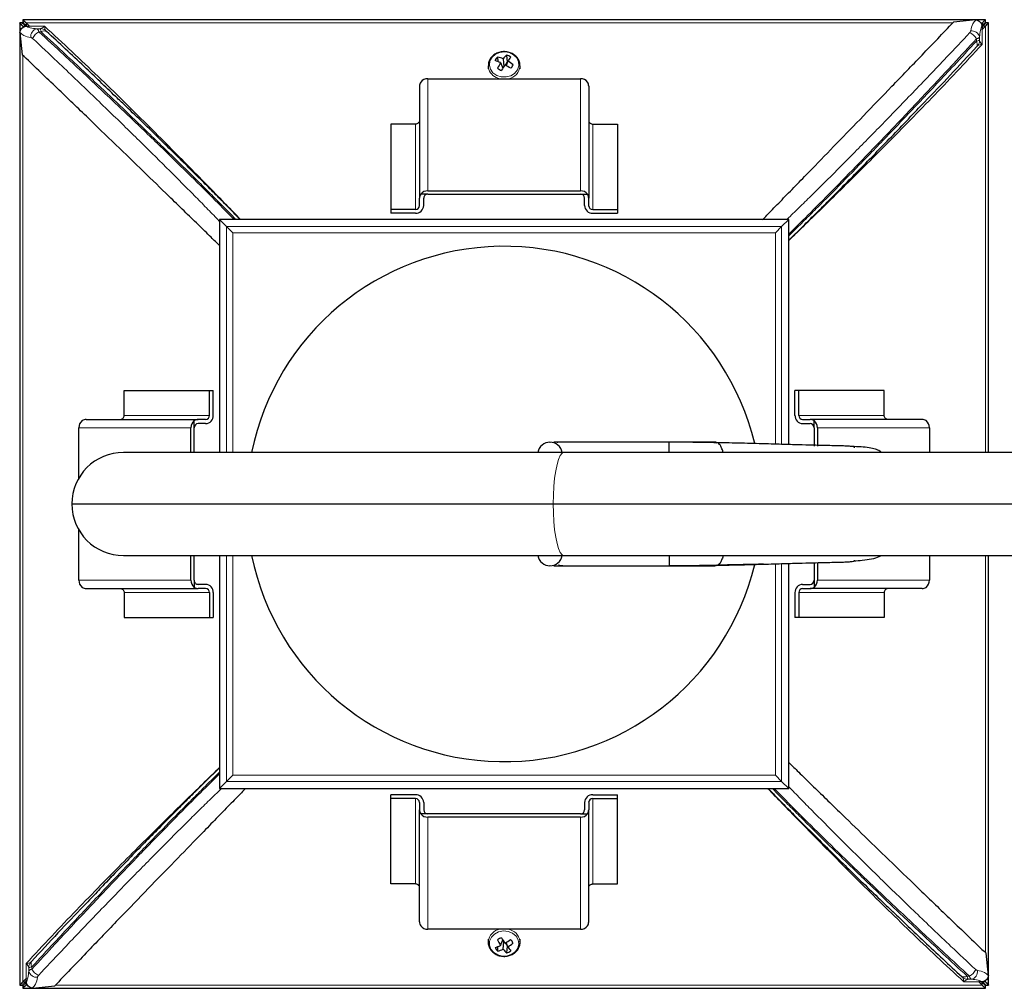
# Model space of a CAD drawing. Units: millimetres. Extents: x -180 to 551, y -547 to 481.
# Drawn here: x -180 to 59, y -547 to -312 of the extents above; entities that cross this region are included whole.
import ezdxf

# ---------------------------------------------------------------- set-up
doc = ezdxf.new("R2010")
doc.units = ezdxf.units.MM

msp = doc.modelspace()

# ---------------------------------------------------------------- linework, layer by layer
at = {"color": 7, "linetype": 'Continuous'}
for p, q in [((-180.13, -312.6), (-180.13, -314.87)), ((51.57, -311.83), (-179.37, -311.83)), ((-177.8, -313.4), (-178.6, -312.59)), ((-178.6, -312.59), (-178.6, -313.24)), ((51.66, -311.82), (46.29, -312.42)), ((51.71, -311.82), (51.66, -311.82)), ((54, -311.83), (51.73, -311.83)), ((53.24, -312.59), (53.24, -313.24)), ((54.77, -416.78), (54.77, -312.6)), ((-180.14, -314.9), (-180.14, -314.95)), ((-180.14, -314.95), (-179.54, -320.31)), ((-180.13, -315.03), (-180.13, -545.97)), ((-179.38, -313.36), (-178.72, -313.36)), ((-178.9, -313.06), (-178.69, -313.41)), ((-178.9, -313.06), (-178.6, -313.24)), ((-178.64, -313.4), (-177.81, -313.4)), ((-178.45, -313.4), (-178.6, -313.24)), ((-177.8, -313.4), (-177.81, -313.4)), ((53.1, -313.38), (53.24, -313.24)), ((53.54, -313.06), (53.19, -313.27)), ((53.2, -313.32), (53.2, -314.16)), ((53.2, -313.52), (53.36, -313.36)), ((53.21, -314.17), (53.2, -314.16)), ((53.21, -314.17), (54.02, -313.36)), ((53.54, -313.06), (53.35, -313.38)), ((54.02, -313.36), (53.36, -313.36)), ((-64.26, -320.89), (-64.22, -321.98)), ((-63.54, -322.24), (-62.98, -323.6)), ((-62.9, -321.31), (-62.76, -323.25)), ((-62.38, -322.83), (-61.93, -322.17)), ((-61.82, -321.86), (-62.2, -322.93)), ((-62.07, -320.4), (-61.91, -322.14)), ((-66.53, -322.98), (-66.53, -323.6)), ((-66.53, -323.6), (-66.53, -323.72)), ((-63.16, -323.16), (-62.81, -323.34)), ((-58.83, -323.6), (-58.83, -322.98)), ((-58.83, -323.72), (-58.83, -323.6)), ((-81.18, -326.17), (-44.18, -326.17)), ((-83.18, -327.92), (-83.18, -355.09)), ((-42.18, -327.92), (-42.18, -355.09)), ((-153.68, -333.52), (-153.76, -333.52)), ((-153.14, -334.03), (-153.24, -334.03)), ((-90.18, -337.14), (-90.18, -357.83)), ((-84.18, -337.14), (-90.18, -337.14)), ((-41.18, -337.14), (-35.18, -337.14)), ((-35.18, -337.14), (-35.18, -357.83)), ((32.57, -338.82), (32.57, -338.74)), ((33.04, -338.33), (33.04, -338.26)), ((-83.18, -356.91), (-83.18, -355.09)), ((-81.18, -354.13), (-82.91, -354.13)), ((-82.18, -356.91), (-82.18, -355.09)), ((-81.18, -353.34), (-44.18, -353.34)), ((-81.18, -354.13), (-44.18, -354.13)), ((-44.18, -354.13), (-42.45, -354.13)), ((-43.18, -356.91), (-43.18, -355.09)), ((-42.18, -356.91), (-42.18, -355.09)), ((-90.18, -357.83), (-90.18, -358.76)), ((-84.18, -357.83), (-90.18, -357.83)), ((-41.18, -357.83), (-35.18, -357.83)), ((-35.18, -357.83), (-35.18, -358.76)), ((-131.68, -360.28), (-131.68, -416.78)), ((-129.96, -362), (-131.68, -360.28)), ((6.32, -360.28), (-131.68, -360.28)), ((-84.18, -358.76), (-90.18, -358.76)), ((-41.18, -358.76), (-35.18, -358.76)), ((4.6, -362), (6.32, -360.28)), ((6.32, -414.87), (6.32, -360.28)), ((-128.48, -363.48), (-129.96, -362)), ((4.6, -362), (3.12, -363.48)), ((-154.82, -401.78), (-134.13, -401.78)), ((-154.82, -407.78), (-154.82, -401.78)), ((-134.13, -407.78), (-134.13, -401.78)), ((-134.13, -401.78), (-133.2, -401.78)), ((-133.2, -407.78), (-133.2, -401.78)), ((7.84, -407.78), (7.84, -401.78)), ((8.77, -401.78), (7.84, -401.78)), ((8.77, -407.78), (8.77, -401.78)), ((29.46, -401.78), (8.77, -401.78)), ((29.46, -407.78), (29.46, -401.78)), ((-164.04, -408.78), (-136.87, -408.78)), ((-137.83, -410.78), (-137.83, -409.05)), ((-135.06, -408.78), (-136.87, -408.78)), ((-135.06, -409.78), (-136.87, -409.78)), ((9.69, -408.78), (11.51, -408.78)), ((9.69, -409.78), (11.51, -409.78)), ((38.68, -408.78), (11.51, -408.78)), ((12.47, -410.78), (12.47, -409.05)), ((-165.8, -423), (-165.8, -410.78)), ((-138.63, -416.78), (-138.63, -410.78)), ((-137.83, -416.78), (-137.83, -410.78)), ((12.47, -410.78), (12.47, -415.29)), ((13.26, -410.78), (13.26, -415.29)), ((40.44, -410.78), (40.44, -416.78)), ((-51.56, -414.28), (-51.55, -414.28)), ((-22.68, -414.37), (-22.68, -414.28)), ((-48.18, -416.78), (-154.99, -416.78)), ((-54.52, -416.78), (-54.84, -416.78)), ((157.32, -416.78), (-48.18, -416.78)), ((-167.49, -429.28), (-50.79, -429.28)), ((-50.79, -429.28), (169.82, -429.28)), ((-165.8, -447.78), (-165.8, -435.56)), ((-154.99, -441.78), (-48.18, -441.78)), ((-138.63, -447.78), (-138.63, -441.78)), ((-137.83, -447.78), (-137.83, -441.78)), ((-131.68, -441.78), (-131.68, -498.28)), ((-54.84, -441.78), (-54.4, -441.79)), ((-48.18, -441.78), (157.32, -441.78)), ((6.32, -498.28), (6.32, -443.7)), ((12.47, -443.53), (12.47, -447.78)), ((13.26, -443.51), (13.26, -447.78)), ((40.44, -441.78), (40.44, -447.78)), ((54.77, -543.54), (54.77, -441.78)), ((-51.55, -444.28), (-51.56, -444.28)), ((-137.83, -447.78), (-137.83, -449.51)), ((-135.06, -448.78), (-136.87, -448.78)), ((9.69, -448.78), (11.51, -448.78)), ((12.47, -447.78), (12.47, -449.51)), ((-164.04, -449.78), (-136.87, -449.78)), ((-154.82, -450.78), (-154.82, -456.78)), ((-135.06, -449.78), (-136.87, -449.78)), ((-134.13, -450.78), (-134.13, -456.78)), ((-133.2, -450.78), (-133.2, -456.78)), ((7.84, -450.78), (7.84, -456.78)), ((8.77, -450.78), (8.77, -456.78)), ((9.69, -449.78), (11.51, -449.78)), ((38.68, -449.78), (11.51, -449.78)), ((29.46, -450.78), (29.46, -456.78)), ((-154.82, -456.78), (-134.13, -456.78)), ((-134.13, -456.78), (-133.2, -456.78)), ((8.77, -456.78), (7.84, -456.78)), ((29.46, -456.78), (8.77, -456.78)), ((-129.96, -496.56), (-131.68, -498.28)), ((-128.48, -495.08), (-129.96, -496.56)), ((4.6, -496.56), (3.12, -495.08)), ((4.6, -496.56), (6.32, -498.28)), ((-131.68, -498.28), (6.32, -498.28)), ((-90.18, -500.73), (-90.18, -499.81)), ((-84.18, -499.81), (-90.18, -499.81)), ((-84.18, -500.73), (-90.18, -500.73)), ((-90.18, -521.42), (-90.18, -500.73)), ((-41.18, -499.81), (-35.18, -499.81)), ((-41.18, -500.73), (-35.18, -500.73)), ((-35.18, -500.73), (-35.18, -499.81)), ((-35.18, -521.42), (-35.18, -500.73)), ((-83.18, -501.66), (-83.18, -503.48)), ((-83.18, -530.65), (-83.18, -503.48)), ((-82.18, -501.66), (-82.18, -503.48)), ((-43.18, -501.66), (-43.18, -503.48)), ((-42.18, -501.66), (-42.18, -503.48)), ((-42.18, -530.65), (-42.18, -503.48)), ((-81.18, -504.43), (-82.91, -504.43)), ((-44.18, -504.43), (-81.18, -504.43)), ((-44.18, -505.23), (-81.18, -505.23)), ((-44.18, -504.43), (-42.45, -504.43)), ((-158.4, -520.23), (-158.4, -520.31)), ((-157.93, -519.75), (-157.93, -519.83)), ((-84.18, -521.42), (-90.18, -521.42)), ((-41.18, -521.42), (-35.18, -521.42)), ((27.78, -524.53), (27.87, -524.53)), ((28.32, -525.05), (28.4, -525.05)), ((-44.18, -532.4), (-81.18, -532.4)), ((-66.53, -534.84), (-66.53, -534.96)), ((-66.53, -534.96), (-66.53, -535.58)), ((-66.52, -535.4), (-66.53, -535.58)), ((-64.23, -537.7), (-64.19, -536.61)), ((-63.54, -536.34), (-62.99, -535)), ((-62.83, -535.24), (-63.16, -535.42)), ((-62.89, -537.26), (-62.76, -535.36)), ((-61.95, -536.31), (-62.37, -535.72)), ((-61.82, -536.7), (-62.2, -535.62)), ((-62.03, -538.16), (-61.89, -536.51)), ((-58.83, -535.58), (-58.84, -535.31)), ((-58.83, -534.96), (-58.83, -534.84)), ((-58.83, -535.58), (-58.83, -534.96)), ((54.78, -543.62), (54.18, -538.25)), ((54.77, -545.97), (54.77, -543.7)), ((54.78, -543.67), (54.78, -543.62)), ((-178.57, -544.4), (-179.38, -545.2)), ((-179.38, -545.2), (-178.72, -545.2)), ((-178.9, -545.5), (-178.69, -545.15)), ((-178.9, -545.5), (-178.55, -545.29)), ((-178.56, -545.05), (-178.72, -545.2)), ((-178.46, -545.18), (-178.6, -545.32)), ((-178.6, -545.98), (-178.6, -545.32)), ((-178.57, -544.4), (-178.56, -544.41)), ((-178.56, -545.25), (-178.56, -544.41)), ((-177.02, -546.74), (-171.65, -546.15)), ((52.44, -545.17), (53.24, -545.98)), ((52.44, -545.17), (52.45, -545.17)), ((53.28, -545.17), (52.45, -545.17)), ((53.08, -545.17), (53.24, -545.32)), ((53.24, -545.98), (53.24, -545.32)), ((53.37, -545.4), (53.24, -545.32)), ((53.43, -545.32), (53.33, -545.15)), ((54.02, -545.2), (53.36, -545.2)), ((-179.37, -546.73), (-177.09, -546.73)), ((-177.07, -546.74), (-177.02, -546.74)), ((-176.93, -546.73), (54, -546.73))]:
    msp.add_line(p, q, dxfattribs=at)
at = {"color": 8, "linetype": 'Continuous', "lineweight": 18}
for p, q in [((-178.6, -312.59), (46.13, -312.59)), ((52.86, -312.59), (53.24, -312.59)), ((-179.38, -313.74), (-179.38, -313.36)), ((-174.15, -313.4), (-177.8, -313.4)), ((-175.96, -314.01), (-175.07, -314.01)), ((-175.49, -314.78), (-174.92, -314.78)), ((-174.14, -313.4), (-174.15, -313.4)), ((53.21, -317.81), (53.21, -314.17)), ((54.02, -313.36), (54.02, -416.78)), ((51.82, -316.48), (51.82, -317.04)), ((52.59, -316.01), (52.59, -316.89)), ((53.2, -317.82), (53.21, -317.81)), ((-179.38, -545.2), (-179.38, -320.47)), ((-81.18, -353.34), (-81.18, -326.17)), ((-64.63, -325.83), (-63.71, -326.17)), ((-44.18, -353.34), (-44.18, -326.17)), ((-84.18, -337.14), (-84.18, -357.83)), ((-41.18, -337.14), (-41.18, -357.83)), ((-129.96, -416.78), (-129.96, -362)), ((-129.96, -362), (4.6, -362)), ((4.6, -362), (4.6, -414.82)), ((-128.48, -363.48), (-128.48, -416.78)), ((3.12, -363.48), (-128.48, -363.48)), ((3.12, -414.78), (3.12, -363.48)), ((-154.82, -407.78), (-134.13, -407.78)), ((29.46, -407.78), (8.77, -407.78)), ((-138.63, -410.78), (-165.8, -410.78)), ((13.26, -410.78), (40.44, -410.78)), ((-10.84, -414.46), (-11.12, -414.5)), ((-129.96, -496.56), (-129.96, -441.78)), ((-128.48, -441.78), (-128.48, -495.08)), ((3.12, -495.08), (3.12, -443.79)), ((4.6, -443.75), (4.6, -496.56)), ((54.02, -441.78), (54.02, -538.09)), ((-10.84, -444.11), (-11.12, -444.07)), ((-138.63, -447.78), (-165.8, -447.78)), ((13.26, -447.78), (40.44, -447.78)), ((-154.82, -450.78), (-134.13, -450.78)), ((29.46, -450.78), (8.77, -450.78)), ((4.6, -496.56), (-129.96, -496.56)), ((-128.48, -495.08), (3.12, -495.08)), ((-84.18, -521.42), (-84.18, -500.73)), ((-41.18, -521.42), (-41.18, -500.73)), ((-81.18, -505.23), (-81.18, -532.4)), ((-44.18, -505.23), (-44.18, -532.4)), ((-178.56, -540.74), (-178.57, -540.75)), ((-178.57, -540.75), (-178.57, -544.4)), ((-177.95, -542.56), (-177.95, -541.68)), ((-177.18, -542.09), (-177.18, -541.52)), ((50.12, -543.79), (49.56, -543.79)), ((-178.22, -545.98), (-178.6, -545.98)), ((53.24, -545.98), (-171.49, -545.98)), ((48.78, -545.16), (48.79, -545.17)), ((48.79, -545.17), (52.44, -545.17)), ((50.6, -544.56), (49.71, -544.56)), ((54.02, -544.82), (54.02, -545.2))]:
    msp.add_line(p, q, dxfattribs=at)
at = {"color": 8, "linetype": 'Continuous', "lineweight": 18, "flags": 128}
for points in [[(-64.49, -325.33), (-63.39, -325.69), (-62.21, -325.72), (-61.09, -325.43), (-60.13, -324.84), (-59.46, -324.01), (-59.13, -323.04), (-59.19, -322.03), (-59.62, -321.09), (-60.39, -320.33), (-61.4, -319.81), (-62.56, -319.61), (-63.72, -319.75), (-64.78, -320.2), (-65.6, -320.91), (-66.11, -321.83), (-66.25, -322.83), (-66, -323.82), (-65.39, -324.68), (-64.49, -325.33)], [(-48.18, -416.78), (-48.63, -416.97), (-49.07, -417.54), (-49.48, -418.46), (-49.86, -419.71), (-50.18, -421.25), (-50.44, -423.03), (-50.63, -425.01), (-50.75, -427.11), (-50.79, -429.28)], [(-48.18, -441.78), (-48.63, -441.59), (-49.07, -441.03), (-49.48, -440.11), (-49.86, -438.86), (-50.18, -437.32), (-50.44, -435.53), (-50.63, -433.56), (-50.75, -431.45), (-50.79, -429.28)], [(-60.81, -538.5), (-59.92, -537.84), (-59.33, -536.97), (-59.11, -535.98), (-59.27, -534.98), (-59.79, -534.07), (-60.64, -533.37), (-61.7, -532.93), (-62.87, -532.82), (-64.02, -533.04), (-65.02, -533.57), (-65.77, -534.35), (-66.19, -535.29), (-66.22, -536.3), (-65.87, -537.27), (-65.18, -538.08), (-64.21, -538.66), (-63.08, -538.93), (-61.91, -538.88), (-60.81, -538.5)]]:
    msp.add_lwpolyline(points, dxfattribs=at)
at = {"color": 8, "linetype": 'Continuous', "lineweight": 18}
for centre, radius, start, end in [((-175.41, -316.01), 2.07, 105.3972, 183.9206), ((-173.91, -317.83), 3.43, 117.3779, 154.6867), ((-175.12, -316.11), 2.11, 53.6548, 88.7372), ((-174.16, -316.04), 1.48, 69.1668, 121.189), ((48.78, -318.06), 3.43, 27.3779, 64.6867), ((50.59, -316.56), 2.07, 15.3972, 93.9206), ((50.56, -317.81), 1.48, 339.1668, 31.189), ((50.49, -316.84), 2.11, 323.6548, 358.7372), ((-63.31, -322.89), 3.22, 182.6447, 245.8766), ((-62.26, -322.79), 3.44, 280.1752, 355.6297), ((-63.14, -535.75), 3.4, 99.6154, 174.0484), ((-62.32, -535.85), 3.52, 8.8346, 79.0487), ((-175.85, -541.72), 2.11, 143.6548, 178.7372), ((-175.92, -540.76), 1.48, 159.1668, 211.189), ((-175.95, -542.01), 2.07, 195.3972, 273.9206), ((-174.14, -540.51), 3.43, 207.3779, 244.6867), ((48.8, -542.52), 1.48, 249.1668, 301.189), ((49.76, -542.45), 2.11, 233.6548, 268.7372), ((48.55, -540.74), 3.43, 297.3779, 334.6867), ((50.05, -542.56), 2.07, 285.3972, 3.9206)]:
    msp.add_arc(centre, radius, start, end, dxfattribs=at)
at = {"color": 7, "linetype": 'Continuous'}
for centre, radius, start, end in [((-63.05, -322.34), 1.89, 129.9843, 161.3221), ((-68.39, -332.8), 11.62, 65.3341, 72.2346), ((-51.91, -329.32), 13.61, 148.6601, 155.2226), ((-65.66, -327.8), 7.05, 66.9527, 78.5634), ((-57.51, -325.39), 6.76, 132.4663, 142.9426), ((-62.61, -322.69), 2.35, 49.739, 76.8203), ((-47.67, -331.88), 17.35, 140.6988, 144.6938), ((-66.84, -330.36), 9.88, 50.1877, 59.4522), ((-62.75, -321.82), 2.35, 229.739, 256.8203), ((-30.96, -343.43), 37.66, 146.7484, 149.1286), ((-70.82, -337.94), 17.31, 55.8164, 61.1043), ((-62.31, -322.17), 1.89, 309.9843, 341.3221), ((-81.25, -328.3), 2.14, 88.1262, 141.1116), ((-44.11, -328.3), 2.14, 38.8884, 91.8738), ((-81.25, -355.47), 2.14, 88.1262, 141.1116), ((-44.11, -355.47), 2.14, 38.8884, 91.8738), ((-84.11, -356.83), 1.93, 267.8708, 357.6994), ((-84.14, -356.87), 0.965, 267.8708, 357.6994), ((-41.25, -356.83), 1.93, 182.3006, 272.1292), ((-41.22, -356.87), 0.965, 182.3006, 272.1292), ((-62.68, -429.28), 62.5, 13.5932, 168.463), ((-135.09, -407.82), 0.965, 272.3006, 2.1292), ((-135.13, -407.85), 1.93, 272.3006, 2.1292), ((9.77, -407.85), 1.93, 177.8708, 267.6994), ((9.73, -407.82), 0.965, 177.8708, 267.6994), ((-163.66, -410.71), 2.14, 128.8884, 181.8738), ((-136.49, -410.71), 2.14, 128.8884, 181.8738), ((11.13, -410.71), 2.14, 358.1262, 51.1116), ((38.3, -410.71), 2.14, 358.1262, 51.1116), ((-51.56, -417.28), 3, 9.5273, 170.4727), ((-154.99, -429.28), 12.5, 90, 180), ((-154.99, -429.28), 12.5, 180, 270), ((-62.68, -429.28), 62.5, 191.537, 346.4081), ((-51.56, -441.28), 3, 189.5273, 350.4727), ((-163.66, -447.85), 2.14, 178.1262, 231.1116), ((-136.49, -447.85), 2.14, 178.1262, 231.1116), ((-135.13, -450.71), 1.93, 357.8708, 87.6994), ((9.77, -450.71), 1.93, 92.3006, 182.1292), ((11.13, -447.85), 2.14, 308.8884, 1.8738), ((38.3, -447.85), 2.14, 308.8884, 1.8738), ((-135.09, -450.75), 0.965, 357.8708, 87.6994), ((9.73, -450.75), 0.965, 92.3006, 182.1292), ((-84.11, -501.74), 1.93, 2.3006, 92.1292), ((-84.14, -501.7), 0.965, 2.3006, 92.1292), ((-41.25, -501.74), 1.93, 87.8708, 177.6994), ((-41.22, -501.7), 0.965, 87.8708, 177.6994), ((-81.25, -503.09), 2.14, 218.8884, 271.8738), ((-44.11, -503.09), 2.14, 268.1262, 321.1116), ((-81.25, -530.26), 2.14, 218.8884, 271.8738), ((-44.11, -530.26), 2.14, 268.1262, 321.1116), ((-62.76, -536.73), 2.33, 104.1051, 131.3115), ((-33.02, -515.66), 35.67, 211.8175, 214.3333), ((-68.58, -525.86), 11.63, 288.8168, 295.6798), ((-63.04, -536.22), 1.9, 199.9005, 231.0734), ((-52.26, -529.17), 13.36, 205.7408, 212.4314), ((-71.22, -520.54), 17.57, 299.8612, 305.0702), ((-67.02, -528.21), 9.95, 301.5211, 310.7124), ((-48.45, -526.8), 16.63, 216.5006, 220.6891), ((-62.32, -536.4), 1.9, 19.9005, 51.0734), ((-65.74, -530.86), 7.01, 282.4381, 294.0558), ((-57.61, -533.09), 6.72, 218.2494, 228.8376), ((-62.6, -535.89), 2.33, 284.1051, 311.3115)]:
    msp.add_arc(centre, radius, start, end, dxfattribs=at)
for centre, major_axis, start_param, end_param in [((-81.18, -327.92), (2, 0), 2.617994, 3.141593), ((-44.18, -327.92), (2, 0), 0, 0.523599), ((-81.18, -355.09), (2, 0), 2.617994, 3.141593), ((-81.18, -355.09), (1, 0), 1.570796, 3.141593), ((-44.18, -355.09), (1, 0), 0, 1.570796), ((-44.18, -355.09), (2, 0), 0, 0.523599), ((-164.04, -410.78), (0, 2), 0, 0.523599), ((-136.87, -410.78), (0, 2), 0, 0.523599), ((-136.87, -410.78), (0, 1), 0, 1.570796), ((11.51, -410.78), (0, 2), 5.759587, 6.283185), ((11.51, -410.78), (0, 1), 4.712389, 6.283185), ((38.68, -410.78), (0, 2), 5.759587, 6.283185), ((-136.87, -447.78), (0, 1), 1.570796, 3.141593), ((11.51, -447.78), (0, 1), 3.141593, 4.712389), ((-164.04, -447.78), (0, 2), 2.617994, 3.141593), ((-136.87, -447.78), (0, 2), 2.617994, 3.141593), ((11.51, -447.78), (0, 2), 3.141593, 3.665191), ((38.68, -447.78), (0, 2), 3.141593, 3.665191), ((-81.18, -503.48), (2, 0), 3.141593, 3.665191), ((-81.18, -503.48), (1, 0), 3.141593, 4.712389), ((-44.18, -503.48), (1, 0), 4.712389, 6.283185), ((-44.18, -503.48), (2, 0), 5.759587, 6.283185), ((-81.18, -530.65), (2, 0), 3.141593, 3.665191), ((-44.18, -530.65), (2, 0), 5.759587, 6.283185)]:
    msp.add_ellipse(centre, major_axis=major_axis, ratio=0.959154, start_param=start_param, end_param=end_param, dxfattribs=at)
for points, knots in [([(-179.36, -312.6), (-179.46, -312.6), (-179.72, -312.6), (-179.97, -312.6), (-180.13, -312.6)], [0, 0, 0, 0, 0.381075, 1, 1, 1, 1]), ([(-179.38, -313.36), (-179.54, -313.2), (-179.78, -312.96), (-180, -312.73), (-180.11, -312.62), (-180.12, -312.61), (-180.13, -312.6)], [0, 0, 0, 0, 0.396498, 0.609953, 0.809575, 1, 1, 1, 1]), ([(-179.36, -311.83), (-179.36, -311.99), (-179.36, -312.25), (-179.36, -312.5), (-179.36, -312.6)], [0, 0, 0, 0, 0.618925, 1, 1, 1, 1]), ([(-178.6, -312.59), (-178.76, -312.43), (-179.01, -312.18), (-179.23, -311.96), (-179.34, -311.85), (-179.35, -311.84), (-179.36, -311.84)], [0, 0, 0, 0, 0.396498, 0.609953, 0.809575, 1, 1, 1, 1]), ([(-178.72, -313.36), (-178.81, -313.21), (-178.96, -312.97), (-179.1, -312.74), (-179.17, -312.62), (-179.18, -312.61), (-179.18, -312.6)], [0, 0, 0, 0, 0.427323, 0.639658, 0.826242, 1, 1, 1, 1]), ([(0, -360.28), (0.66, -359.61), (2.24, -357.99), (5.05, -355.11), (8.38, -351.7), (12.62, -347.34), (17.92, -341.88), (24.39, -335.2), (31.31, -328.03), (38.6, -320.46), (43.72, -315.1), (46.29, -312.42)], [0, 0, 0, 0, 0.061352, 0.1478, 0.233312, 0.320639, 0.455557, 0.590658, 0.726385, 0.86302, 1, 1, 1, 1]), ([(51.71, -311.82), (51.9, -311.88), (52.26, -311.97), (52.72, -312.33), (53.05, -312.79), (53.15, -313.15), (53.2, -313.32)], [0, 0, 0, 0, 0.265394, 0.499483, 0.760177, 1, 1, 1, 1]), ([(53.24, -312.59), (53.4, -312.43), (53.65, -312.18), (53.87, -311.96), (53.98, -311.85), (53.99, -311.84), (54, -311.84)], [0, 0, 0, 0, 0.3964983, 0.6099527, 0.809575, 1, 1, 1, 1]), ([(53.36, -313.36), (53.45, -313.21), (53.6, -312.97), (53.74, -312.74), (53.81, -312.62), (53.81, -312.61), (53.82, -312.6)], [0, 0, 0, 0, 0.427323, 0.639658, 0.826242, 1, 1, 1, 1]), ([(54, -312.6), (54, -312.5), (54, -312.25), (54, -311.99), (54, -311.83)], [0, 0, 0, 0, 0.381075, 1, 1, 1, 1]), ([(54.77, -312.6), (54.61, -312.6), (54.36, -312.6), (54.1, -312.6), (54, -312.6)], [0, 0, 0, 0, 0.618925, 1, 1, 1, 1]), ([(54.02, -313.36), (54.18, -313.2), (54.42, -312.96), (54.64, -312.73), (54.75, -312.62), (54.76, -312.61), (54.77, -312.6)], [0, 0, 0, 0, 0.396498, 0.609953, 0.809575, 1, 1, 1, 1]), ([(-180.14, -314.9), (-180.09, -314.7), (-179.99, -314.34), (-179.63, -313.88), (-179.17, -313.56), (-178.81, -313.45), (-178.64, -313.4)], [0, 0, 0, 0, 0.265394, 0.499483, 0.760177, 1, 1, 1, 1]), ([(-178.6, -313.24), (-178.76, -313.15), (-178.99, -313.01), (-179.22, -312.87), (-179.34, -312.8), (-179.35, -312.79), (-179.36, -312.78)], [0, 0, 0, 0, 0.427323, 0.639658, 0.826242, 1, 1, 1, 1]), ([(-156.89, -330.48), (-159.4, -328.06), (-164.69, -322.95), (-170.55, -317.53), (-173.63, -314.66)], [0, 0, 0, 0, 0.472553, 1, 1, 1, 1]), ([(53.24, -313.24), (53.4, -313.15), (53.63, -313.01), (53.86, -312.87), (53.98, -312.8), (53.99, -312.79), (54, -312.78)], [0, 0, 0, 0, 0.427323, 0.639658, 0.826242, 1, 1, 1, 1]), ([(-58.87, -323.05), (-58.86, -322.9), (-58.82, -322.42), (-59.1, -321.63), (-59.66, -320.79), (-60.47, -320.13), (-61.46, -319.7), (-62.56, -319.52), (-63.68, -319.64), (-64.72, -320.03), (-65.6, -320.68), (-66.21, -321.52), (-66.53, -322.35), (-66.5, -322.86), (-66.49, -323.04)], [0, 0, 0, 0, 0.041962, 0.130793, 0.219398, 0.308756, 0.399241, 0.490686, 0.582805, 0.675382, 0.768123, 0.860462, 0.951638, 1, 1, 1, 1]), ([(35.5, -335.71), (36.74, -334.44), (39.98, -331.09), (45.47, -325.31), (49.78, -320.66), (51.94, -318.33)], [0, 0, 0, 0, 0.2360995, 0.6180455, 1, 1, 1, 1]), ([(-131.68, -366.6), (-132.35, -365.94), (-133.97, -364.36), (-136.85, -361.56), (-140.27, -358.23), (-144.62, -353.99), (-150.08, -348.69), (-156.77, -342.21), (-163.93, -335.29), (-171.5, -328), (-176.86, -322.88), (-179.54, -320.31)], [0, 0, 0, 0, 0.061352, 0.1478, 0.233312, 0.320639, 0.455557, 0.590658, 0.726385, 0.86302, 1, 1, 1, 1]), ([(-126.69, -360.28), (-127.1, -359.85), (-128.29, -358.62), (-130.48, -356.39), (-133.25, -353.58), (-136.28, -350.55), (-139.53, -347.31), (-143.02, -343.87), (-146.74, -340.23), (-150.7, -336.38), (-154.14, -333.06), (-156.32, -330.98), (-157.03, -330.3)], [0, 0, 0, 0, 0.056815, 0.161899, 0.268606, 0.376958, 0.486933, 0.598463, 0.711439, 0.825924, 0.942827, 1, 1, 1, 1]), ([(-83.18, -336.19), (-83.19, -336.3), (-83.21, -336.52), (-83.39, -336.81), (-83.66, -337.02), (-83.94, -337.13), (-84.11, -337.14), (-84.18, -337.14)], [0, 0, 0, 0, 0.221345, 0.442777, 0.661609, 0.875355, 1, 1, 1, 1]), ([(-42.18, -336.19), (-42.17, -336.3), (-42.15, -336.52), (-41.97, -336.81), (-41.7, -337.02), (-41.42, -337.13), (-41.25, -337.14), (-41.18, -337.14)], [0, 0, 0, 0, 0.221345, 0.442777, 0.661609, 0.875355, 1, 1, 1, 1]), ([(6.32, -365.28), (6.75, -364.86), (7.98, -363.68), (10.22, -361.48), (13.02, -358.71), (16.05, -355.69), (19.29, -352.43), (22.73, -348.94), (26.37, -345.22), (30.22, -341.26), (33.34, -338.03), (35.21, -336.07), (35.69, -335.57)], [0, 0, 0, 0, 0.057812, 0.16474, 0.27332, 0.383574, 0.495478, 0.608965, 0.723925, 0.840418, 0.959373, 1, 1, 1, 1]), ([(-155.77, -408.78), (-155.66, -408.77), (-155.44, -408.75), (-155.16, -408.57), (-154.94, -408.31), (-154.84, -408.03), (-154.83, -407.85), (-154.82, -407.78)], [0, 0, 0, 0, 0.221345, 0.442777, 0.661609, 0.875355, 1, 1, 1, 1]), ([(30.41, -408.78), (30.3, -408.77), (30.08, -408.75), (29.8, -408.57), (29.58, -408.31), (29.48, -408.03), (29.47, -407.85), (29.46, -407.78)], [0, 0, 0, 0, 0.221345, 0.442777, 0.661609, 0.875355, 1, 1, 1, 1]), ([(-42.7, -414.28), (-43.01, -414.28), (-44.25, -414.28), (-46.34, -414.28), (-48.35, -414.28), (-49.81, -414.28), (-50.37, -414.28), (-50.67, -414.28)], [0, 0, 0, 0, 0.082874, 0.323027, 0.629768, 0.807166, 1, 1, 1, 1]), ([(-22.68, -414.28), (-24.33, -414.28), (-27.45, -414.28), (-31.67, -414.28), (-35.18, -414.28), (-38.01, -414.28), (-40.32, -414.28), (-42.41, -414.28), (-44.5, -414.28), (-46.64, -414.29), (-48.26, -414.29), (-49.29, -414.31), (-49.79, -414.31), (-49.84, -414.37), (-49.86, -414.39)], [0, 0, 0, 0, 0.133304, 0.251202, 0.354224, 0.442597, 0.51637, 0.584288, 0.665419, 0.760717, 0.869741, 0.92795, 0.975222, 1, 1, 1, 1]), ([(-11.56, -414.28), (-12.49, -414.28), (-14.23, -414.28), (-16.88, -414.28), (-19.51, -414.28), (-21.41, -414.28), (-22.53, -414.28), (-22.68, -414.28)], [0, 0, 0, 0, 0.2784208, 0.5181702, 0.7218733, 0.9625818, 1, 1, 1, 1]), ([(-11.12, -414.43), (-13.04, -414.39), (-16.85, -414.31), (-20.75, -414.3), (-22.68, -414.3)], [0, 0, 0, 0, 0.504224, 1, 1, 1, 1]), ([(-22.68, -416.78), (-22.68, -416.63), (-22.68, -416.05), (-22.68, -415.22), (-22.68, -414.6), (-22.68, -414.43), (-22.68, -414.37)], [0, 0, 0, 0, 0.120332, 0.472748, 0.8393, 1, 1, 1, 1]), ([(-11.09, -414.46), (-11.12, -414.44), (-11.26, -414.3), (-11.56, -414.27), (-11.85, -414.29), (-11.98, -414.41), (-11.98, -414.42)], [0, 0, 0, 0, 0.091236, 0.533424, 0.975611, 1, 1, 1, 1]), ([(0.52, -414.7), (-1.35, -414.65), (-5.09, -414.54), (-9.11, -414.47), (-11.12, -414.43)], [0, 0, 0, 0, 0.498139, 1, 1, 1, 1]), ([(-9.59, -416.78), (-9.62, -416.66), (-9.75, -416.16), (-10.04, -415.46), (-10.44, -414.74), (-10.71, -414.56), (-10.84, -414.46)], [0, 0, 0, 0, 0.098444, 0.396867, 0.694595, 1, 1, 1, 1]), ([(22.29, -415.65), (22.29, -415.61), (22.3, -415.46), (21.8, -415.35), (20.91, -415.26), (19.73, -415.21), (18.37, -415.18), (16.72, -415.14), (14.69, -415.09), (12.03, -415.03), (8.65, -414.94), (4.49, -414.82), (1.24, -414.72), (-0.47, -414.68)], [0, 0, 0, 0, 0.0454253, 0.1467844, 0.2377313, 0.3186401, 0.3897611, 0.4569906, 0.5374921, 0.6321546, 0.7407145, 0.8631953, 1, 1, 1, 1]), ([(28.79, -416.78), (28.69, -416.69), (28.2, -416.26), (27.27, -415.95), (25.77, -415.59), (23.88, -415.42), (22.41, -415.37), (21.66, -415.35)], [0, 0, 0, 0, 0.046657, 0.228677, 0.452581, 0.717896, 1, 1, 1, 1]), ([(-49.47, -444.01), (-49.45, -444.03), (-49.37, -444.15), (-48.83, -444.21), (-47.87, -444.28), (-46.57, -444.28), (-44.84, -444.28), (-42.84, -444.28), (-40.27, -444.28), (-37.01, -444.28), (-32.98, -444.28), (-28.14, -444.28), (-24.57, -444.28), (-22.68, -444.28)], [0, 0, 0, 0, 0.015113, 0.092483, 0.162606, 0.243513, 0.311492, 0.389254, 0.481709, 0.588773, 0.710548, 0.84738, 1, 1, 1, 1]), ([(-22.68, -441.78), (-22.68, -441.9), (-22.68, -442.39), (-22.68, -443.1), (-22.68, -443.85), (-22.68, -444.08), (-22.68, -444.19)], [0, 0, 0, 0, 0.0935874, 0.3936612, 0.693735, 1, 1, 1, 1]), ([(-11.12, -444.14), (-9.11, -444.1), (-5.09, -444.03), (-1.35, -443.92), (0.52, -443.86)], [0, 0, 0, 0, 0.501861, 1, 1, 1, 1]), ([(-9.59, -441.78), (-9.62, -441.91), (-9.75, -442.4), (-10.04, -443.11), (-10.44, -443.82), (-10.71, -444.01), (-10.84, -444.11)], [0, 0, 0, 0, 0.098444, 0.396867, 0.694595, 1, 1, 1, 1]), ([(0.17, -443.87), (-1.44, -443.91), (-4.93, -444.01), (-8.78, -444.07), (-10.84, -444.11)], [0, 0, 0, 0, 0.462622, 1, 1, 1, 1]), ([(-0.47, -443.89), (1.24, -443.84), (4.49, -443.75), (8.65, -443.63), (12.03, -443.54), (14.69, -443.47), (16.72, -443.43), (18.37, -443.39), (19.73, -443.36), (20.91, -443.31), (21.8, -443.22), (22.3, -443.1), (22.29, -442.96), (22.29, -442.91)], [0, 0, 0, 0, 0.136805, 0.259285, 0.367845, 0.462508, 0.543009, 0.610239, 0.68136, 0.762269, 0.853216, 0.954575, 1, 1, 1, 1]), ([(22.07, -443.1), (22.78, -443.05), (24.35, -442.94), (26.45, -442.6), (28.01, -442.23), (28.5, -441.87), (28.62, -441.78)], [0, 0, 0, 0, 0.257845, 0.575484, 0.897076, 1, 1, 1, 1]), ([(-50.67, -444.28), (-50.37, -444.28), (-49.81, -444.28), (-48.35, -444.28), (-46.35, -444.28), (-43.92, -444.28), (-41.27, -444.28), (-38, -444.28), (-33.74, -444.28), (-29.13, -444.28), (-25.25, -444.28), (-22, -444.28), (-19.51, -444.28), (-16.89, -444.28), (-14.23, -444.28), (-12.49, -444.28), (-11.56, -444.28)], [0, 0, 0, 0, 0.05895, 0.113182, 0.206954, 0.28037, 0.332814, 0.421427, 0.518709, 0.616464, 0.711474, 0.758223, 0.818683, 0.869848, 0.930068, 1, 1, 1, 1]), ([(-22.68, -444.27), (-20.75, -444.26), (-16.85, -444.25), (-13.04, -444.17), (-11.12, -444.14)], [0, 0, 0, 0, 0.495776, 1, 1, 1, 1]), ([(-22.68, -444.19), (-22.68, -444.25), (-22.68, -444.31), (-22.68, -444.28), (-22.68, -444.28)], [0, 0, 0, 0, 0.938639, 1, 1, 1, 1]), ([(-11.09, -444.1), (-11.12, -444.12), (-11.26, -444.26), (-11.56, -444.3), (-11.85, -444.27), (-11.98, -444.16), (-11.98, -444.15)], [0, 0, 0, 0, 0.0912363, 0.5334239, 0.9756114, 1, 1, 1, 1]), ([(-155.77, -449.78), (-155.66, -449.79), (-155.44, -449.82), (-155.16, -450), (-154.94, -450.26), (-154.84, -450.54), (-154.83, -450.72), (-154.82, -450.78)], [0, 0, 0, 0, 0.2213451, 0.4427772, 0.6616092, 0.8753552, 1, 1, 1, 1]), ([(30.41, -449.78), (30.3, -449.79), (30.08, -449.82), (29.8, -450), (29.58, -450.26), (29.48, -450.54), (29.47, -450.72), (29.46, -450.78)], [0, 0, 0, 0, 0.221345, 0.442777, 0.661609, 0.875355, 1, 1, 1, 1]), ([(-131.68, -493.29), (-132.11, -493.71), (-133.34, -494.89), (-135.58, -497.08), (-138.39, -499.86), (-141.42, -502.88), (-144.65, -506.14), (-148.09, -509.63), (-151.73, -513.34), (-155.58, -517.31), (-158.7, -520.53), (-160.57, -522.49), (-161.05, -522.99)], [0, 0, 0, 0, 0.057812, 0.16474, 0.27332, 0.383574, 0.495478, 0.608965, 0.723925, 0.840418, 0.959373, 1, 1, 1, 1]), ([(6.32, -491.97), (6.99, -492.62), (8.61, -494.2), (11.49, -497.01), (14.91, -500.34), (19.26, -504.58), (24.72, -509.88), (31.41, -516.36), (38.57, -523.27), (46.14, -530.56), (51.5, -535.69), (54.18, -538.25)], [0, 0, 0, 0, 0.061352, 0.1478, 0.233312, 0.320639, 0.455557, 0.590658, 0.726385, 0.86302, 1, 1, 1, 1]), ([(-125.37, -498.28), (-126.02, -498.96), (-127.6, -500.57), (-130.41, -503.45), (-133.74, -506.87), (-137.98, -511.23), (-143.28, -516.68), (-149.75, -523.37), (-156.67, -530.53), (-163.96, -538.11), (-169.08, -543.46), (-171.65, -546.15)], [0, 0, 0, 0, 0.061352, 0.1478, 0.233312, 0.320639, 0.455557, 0.590658, 0.726385, 0.86302, 1, 1, 1, 1]), ([(1.33, -498.28), (1.74, -498.71), (2.93, -499.94), (5.12, -502.18), (7.89, -504.99), (10.92, -508.02), (14.17, -511.25), (17.66, -514.69), (21.38, -518.33), (25.34, -522.18), (28.78, -525.5), (30.96, -527.58), (31.67, -528.27)], [0, 0, 0, 0, 0.056815, 0.161899, 0.268606, 0.376958, 0.486933, 0.598463, 0.711439, 0.825924, 0.942827, 1, 1, 1, 1]), ([(-83.18, -522.37), (-83.19, -522.26), (-83.21, -522.05), (-83.39, -521.76), (-83.66, -521.54), (-83.94, -521.44), (-84.11, -521.43), (-84.18, -521.42)], [0, 0, 0, 0, 0.221345, 0.442777, 0.661609, 0.875355, 1, 1, 1, 1]), ([(-42.18, -522.37), (-42.17, -522.26), (-42.15, -522.05), (-41.97, -521.76), (-41.7, -521.54), (-41.42, -521.44), (-41.25, -521.43), (-41.18, -521.42)], [0, 0, 0, 0, 0.221345, 0.442777, 0.661609, 0.875355, 1, 1, 1, 1]), ([(-160.86, -522.85), (-162.1, -524.13), (-165.34, -527.48), (-170.83, -533.25), (-175.14, -537.91), (-177.3, -540.23)], [0, 0, 0, 0, 0.236099, 0.618046, 1, 1, 1, 1]), ([(31.53, -528.09), (34.03, -530.5), (39.33, -535.61), (45.19, -541.04), (48.27, -543.9)], [0, 0, 0, 0, 0.472553, 1, 1, 1, 1]), ([(-66.49, -535.39), (-66.5, -535.5), (-66.57, -535.94), (-66.36, -536.71), (-65.87, -537.58), (-65.11, -538.29), (-64.15, -538.79), (-63.07, -539.03), (-61.97, -538.98), (-61.19, -538.75), (-60.8, -538.56), (-60.71, -538.52)], [0, 0, 0, 0, 0.046739, 0.177083, 0.306792, 0.437313, 0.569444, 0.703079, 0.837794, 0.965617, 1, 1, 1, 1]), ([(-60.71, -538.52), (-60.54, -538.42), (-60.05, -538.13), (-59.41, -537.48), (-58.95, -536.56), (-58.77, -535.79), (-58.86, -535.38), (-58.88, -535.29)], [0, 0, 0, 0, 0.148514, 0.411438, 0.673428, 0.931359, 1, 1, 1, 1]), ([(54.78, -543.67), (54.73, -543.86), (54.63, -544.22), (54.27, -544.68), (53.81, -545.01), (53.45, -545.12), (53.28, -545.17)], [0, 0, 0, 0, 0.265394, 0.499483, 0.760177, 1, 1, 1, 1]), ([(-179.38, -545.2), (-179.54, -545.36), (-179.78, -545.61), (-180, -545.83), (-180.11, -545.95), (-180.12, -545.96), (-180.13, -545.96)], [0, 0, 0, 0, 0.396782, 0.610388, 0.810153, 1, 1, 1, 1]), ([(-180.13, -545.97), (-179.97, -545.97), (-179.72, -545.97), (-179.46, -545.97), (-179.36, -545.97)], [0, 0, 0, 0, 0.618925, 1, 1, 1, 1]), ([(-178.6, -545.32), (-178.76, -545.42), (-178.99, -545.56), (-179.22, -545.7), (-179.34, -545.77), (-179.35, -545.78), (-179.36, -545.78)], [0, 0, 0, 0, 0.427323, 0.639658, 0.826242, 1, 1, 1, 1]), ([(-179.36, -545.97), (-179.36, -546.06), (-179.36, -546.32), (-179.36, -546.57), (-179.36, -546.73)], [0, 0, 0, 0, 0.3810752, 1, 1, 1, 1]), ([(-178.6, -545.98), (-178.76, -546.14), (-179.01, -546.38), (-179.23, -546.6), (-179.34, -546.71), (-179.35, -546.72), (-179.36, -546.73)], [0, 0, 0, 0, 0.396498, 0.609953, 0.809575, 1, 1, 1, 1]), ([(-178.72, -545.2), (-178.81, -545.36), (-178.96, -545.6), (-179.1, -545.83), (-179.17, -545.95), (-179.18, -545.96), (-179.18, -545.96)], [0, 0, 0, 0, 0.4273226, 0.639658, 0.8262421, 1, 1, 1, 1]), ([(-177.07, -546.74), (-177.26, -546.69), (-177.62, -546.59), (-178.08, -546.23), (-178.41, -545.77), (-178.51, -545.42), (-178.56, -545.25)], [0, 0, 0, 0, 0.265394, 0.499483, 0.760177, 1, 1, 1, 1]), ([(53.24, -545.32), (53.4, -545.42), (53.63, -545.56), (53.86, -545.7), (53.98, -545.77), (53.99, -545.78), (54, -545.78)], [0, 0, 0, 0, 0.427323, 0.639658, 0.826242, 1, 1, 1, 1]), ([(53.24, -545.98), (53.4, -546.14), (53.65, -546.38), (53.87, -546.6), (53.98, -546.71), (53.99, -546.72), (54, -546.73)], [0, 0, 0, 0, 0.3964983, 0.6099527, 0.809575, 1, 1, 1, 1]), ([(53.36, -545.2), (53.45, -545.36), (53.6, -545.6), (53.74, -545.83), (53.81, -545.95), (53.81, -545.96), (53.82, -545.96)], [0, 0, 0, 0, 0.427323, 0.639658, 0.826242, 1, 1, 1, 1]), ([(54, -545.97), (54.1, -545.97), (54.36, -545.97), (54.61, -545.97), (54.77, -545.97)], [0, 0, 0, 0, 0.381075, 1, 1, 1, 1]), ([(54, -546.73), (54, -546.57), (54, -546.32), (54, -546.06), (54, -545.97)], [0, 0, 0, 0, 0.618925, 1, 1, 1, 1]), ([(54.02, -545.2), (54.18, -545.36), (54.42, -545.61), (54.64, -545.83), (54.75, -545.95), (54.76, -545.96), (54.77, -545.96)], [0, 0, 0, 0, 0.396498, 0.609953, 0.809575, 1, 1, 1, 1])]:
    msp.add_open_spline(points, degree=3, knots=knots, dxfattribs=at)
at = {"color": 8, "linetype": 'Continuous', "lineweight": 18}
for points, knots in [([(50.45, -314.49), (50.56, -313.93), (50.73, -312.98), (51.42, -312.16), (51.71, -311.82)], [0, 0, 0, 0, 0.593354, 1, 1, 1, 1]), ([(-177.47, -316.15), (-178.04, -316.05), (-178.98, -315.87), (-179.81, -315.18), (-180.14, -314.9)], [0, 0, 0, 0, 0.593354, 1, 1, 1, 1]), ([(-178.64, -313.4), (-178.3, -313.54), (-177.43, -313.88), (-176.52, -313.96), (-175.96, -314.01)], [0, 0, 0, 0, 0.391474, 1, 1, 1, 1]), ([(-175.96, -314.01), (-175.87, -314.07), (-175.74, -314.15), (-175.59, -314.46), (-175.53, -314.66), (-175.49, -314.78)], [0, 0, 0, 0, 0.527671, 0.703088, 1, 1, 1, 1]), ([(-175.49, -314.78), (-173.45, -316.65), (-168.43, -321.29), (-160.84, -328.39), (-152.81, -336.01), (-145.33, -343.2), (-138.57, -349.81), (-132.73, -355.61), (-129.62, -358.78), (-128.14, -360.28)], [0, 0, 0, 0, 0.1025516, 0.2535897, 0.4046142, 0.5585529, 0.7124711, 0.8636626, 1, 1, 1, 1]), ([(-174.92, -314.78), (-174.94, -314.73), (-174.99, -314.53), (-175.06, -314.28), (-175.09, -314.08), (-175.08, -314.03), (-175.07, -314.01)], [0, 0, 0, 0, 0.1248086, 0.4797777, 0.7372777, 1, 1, 1, 1]), ([(-175.07, -314.01), (-175.06, -314), (-174.93, -313.98), (-174.63, -313.81), (-174.3, -313.56), (-174.15, -313.4), (-174.15, -313.4)], [0, 0, 0, 0, 0.076294, 0.524222, 0.990587, 1, 1, 1, 1]), ([(-127.72, -360.28), (-128.28, -359.71), (-129.64, -358.31), (-132.1, -355.82), (-135.05, -352.86), (-139.21, -348.75), (-144.82, -343.25), (-152.22, -336.1), (-160.3, -328.41), (-167.94, -321.24), (-172.96, -316.6), (-174.92, -314.78)], [0, 0, 0, 0, 0.0535748, 0.1316869, 0.2104184, 0.2891515, 0.4400197, 0.5917403, 0.7458202, 0.9005906, 1, 1, 1, 1]), ([(-174.15, -313.4), (-174.15, -313.4), (-174.1, -313.61), (-174.03, -313.98), (-173.94, -314.29), (-173.88, -314.4), (-173.87, -314.42)], [0, 0, 0, 0, 0.009279, 0.476428, 0.924357, 1, 1, 1, 1]), ([(-174.14, -313.4), (-171.9, -315.47), (-167.42, -319.6), (-161.1, -325.63), (-155.05, -331.51), (-149.31, -337.18), (-143.9, -342.6), (-138.87, -347.68), (-134.21, -352.43), (-130.07, -356.68), (-127.7, -359.13), (-126.57, -360.28)], [0, 0, 0, 0, 0.111926, 0.223619, 0.33537, 0.448665, 0.560912, 0.673933, 0.785262, 0.898511, 1, 1, 1, 1]), ([(-173.87, -314.42), (-173.86, -314.43), (-173.84, -314.46), (-173.78, -314.53), (-173.7, -314.6), (-173.65, -314.65), (-173.63, -314.66)], [0, 0, 0, 0, 0.1899951, 0.4309416, 0.8396992, 1, 1, 1, 1]), ([(5.86, -360.28), (5.91, -360.24), (6.81, -359.38), (8.76, -357.48), (11.72, -354.58), (15.87, -350.47), (21.4, -344.92), (28.59, -337.61), (36.34, -329.61), (43.61, -322), (48.35, -316.97), (50.24, -314.95)], [0, 0, 0, 0, 0.0045119, 0.0864618, 0.1689001, 0.2514907, 0.4096042, 0.5686093, 0.7300825, 0.8922782, 1, 1, 1, 1]), ([(50.24, -314.95), (50.31, -314.87), (50.42, -314.72), (50.44, -314.56), (50.45, -314.49)], [0, 0, 0, 0, 0.578549, 1, 1, 1, 1]), ([(53.2, -313.32), (53.07, -313.66), (52.72, -314.53), (52.64, -315.45), (52.59, -316.01)], [0, 0, 0, 0, 0.391474, 1, 1, 1, 1]), ([(-177.01, -316.36), (-177.09, -316.3), (-177.24, -316.19), (-177.41, -316.16), (-177.47, -316.15)], [0, 0, 0, 0, 0.578549, 1, 1, 1, 1]), ([(-131.68, -360.74), (-131.73, -360.69), (-132.58, -359.8), (-134.48, -357.84), (-137.38, -354.88), (-140.49, -351.75), (-144.81, -347.43), (-150.62, -341.67), (-158.28, -334.2), (-165.19, -327.55), (-171.47, -321.57), (-175, -318.25), (-177.01, -316.36)], [0, 0, 0, 0, 0.004511, 0.086459, 0.168971, 0.251484, 0.330495, 0.489057, 0.649297, 0.811133, 0.892281, 1, 1, 1, 1]), ([(51.82, -316.48), (49.95, -318.51), (45.32, -323.54), (38.22, -331.12), (30.59, -339.16), (23.4, -346.63), (16.79, -353.4), (11, -359.24), (7.82, -362.34), (6.32, -363.82)], [0, 0, 0, 0, 0.1025516, 0.2535897, 0.4046142, 0.5585529, 0.7124711, 0.8636626, 1, 1, 1, 1]), ([(6.32, -364.24), (6.89, -363.69), (8.3, -362.32), (10.78, -359.86), (13.74, -356.91), (17.86, -352.76), (23.36, -347.14), (30.5, -339.74), (38.19, -331.66), (45.36, -324.03), (50.01, -319.01), (51.82, -317.04)], [0, 0, 0, 0, 0.053469, 0.131664, 0.210325, 0.289133, 0.440005, 0.591729, 0.745813, 0.900588, 1, 1, 1, 1]), ([(52.59, -316.01), (52.53, -316.1), (52.45, -316.22), (52.14, -316.37), (51.95, -316.44), (51.82, -316.48)], [0, 0, 0, 0, 0.527671, 0.703088, 1, 1, 1, 1]), ([(51.82, -317.04), (51.88, -317.03), (52.08, -316.97), (52.32, -316.91), (52.52, -316.87), (52.57, -316.88), (52.59, -316.89)], [0, 0, 0, 0, 0.1248086, 0.4797777, 0.7372777, 1, 1, 1, 1]), ([(52.59, -316.89), (52.6, -316.91), (52.63, -317.03), (52.79, -317.33), (53.04, -317.66), (53.2, -317.81), (53.21, -317.81)], [0, 0, 0, 0, 0.076294, 0.524222, 0.990587, 1, 1, 1, 1]), ([(53.2, -317.82), (51.13, -320.06), (47, -324.54), (40.97, -330.86), (35.09, -336.92), (29.42, -342.65), (24, -348.07), (18.92, -353.1), (14.18, -357.75), (9.93, -361.9), (7.48, -364.27), (6.32, -365.39)], [0, 0, 0, 0, 0.111926, 0.223619, 0.33537, 0.448665, 0.560912, 0.673933, 0.785262, 0.898511, 1, 1, 1, 1]), ([(52.18, -318.09), (52.17, -318.1), (52.14, -318.12), (52.08, -318.19), (52.01, -318.26), (51.95, -318.32), (51.94, -318.33)], [0, 0, 0, 0, 0.189995, 0.430942, 0.839699, 1, 1, 1, 1]), ([(53.21, -317.81), (53.2, -317.82), (52.99, -317.86), (52.62, -317.93), (52.32, -318.03), (52.2, -318.08), (52.18, -318.09)], [0, 0, 0, 0, 0.009279, 0.476428, 0.924357, 1, 1, 1, 1]), ([(-10.84, -444.11), (-12.81, -444.13), (-16.7, -444.18), (-20.7, -444.19), (-22.68, -444.19)], [0, 0, 0, 0, 0.504298, 1, 1, 1, 1]), ([(-178.56, -540.74), (-176.49, -538.5), (-172.36, -534.02), (-166.33, -527.71), (-160.45, -521.65), (-154.78, -515.91), (-149.37, -510.5), (-144.28, -505.47), (-139.54, -500.81), (-135.29, -496.67), (-132.84, -494.3), (-131.68, -493.18)], [0, 0, 0, 0, 0.111926, 0.223619, 0.33537, 0.448665, 0.560912, 0.673933, 0.785262, 0.898511, 1, 1, 1, 1]), ([(-131.68, -494.32), (-132.25, -494.88), (-133.66, -496.25), (-136.14, -498.71), (-139.1, -501.66), (-143.22, -505.81), (-148.72, -511.42), (-155.86, -518.82), (-163.55, -526.91), (-170.72, -534.54), (-175.37, -539.56), (-177.18, -541.52)], [0, 0, 0, 0, 0.0534693, 0.1316639, 0.2103254, 0.2891327, 0.4400049, 0.5917295, 0.7458135, 0.900588, 1, 1, 1, 1]), ([(-177.18, -542.09), (-175.31, -540.06), (-170.68, -535.03), (-163.58, -527.44), (-155.95, -519.41), (-148.76, -511.93), (-142.15, -505.17), (-136.36, -499.33), (-133.18, -496.22), (-131.68, -494.75)], [0, 0, 0, 0, 0.102552, 0.25359, 0.404614, 0.558553, 0.712471, 0.863663, 1, 1, 1, 1]), ([(-131.22, -498.28), (-131.27, -498.33), (-132.17, -499.19), (-134.12, -501.09), (-137.08, -503.99), (-141.23, -508.1), (-146.76, -513.65), (-153.95, -520.96), (-161.7, -528.95), (-168.97, -536.56), (-173.71, -541.6), (-175.6, -543.61)], [0, 0, 0, 0, 0.0045119, 0.0864618, 0.1689001, 0.2514907, 0.4096042, 0.5686093, 0.7300825, 0.8922782, 1, 1, 1, 1]), ([(48.78, -545.16), (46.54, -543.1), (42.06, -538.97), (35.74, -532.93), (29.69, -527.05), (23.95, -521.39), (18.54, -515.97), (13.5, -510.88), (8.85, -506.14), (4.71, -501.89), (2.33, -499.44), (1.21, -498.28)], [0, 0, 0, 0, 0.111926, 0.223619, 0.33537, 0.448665, 0.560912, 0.673933, 0.785262, 0.898511, 1, 1, 1, 1]), ([(2.36, -498.28), (2.92, -498.85), (4.28, -500.26), (6.74, -502.75), (9.69, -505.7), (13.85, -509.82), (19.46, -515.32), (26.86, -522.46), (34.94, -530.15), (42.58, -537.32), (47.6, -541.97), (49.56, -543.79)], [0, 0, 0, 0, 0.053575, 0.131687, 0.210418, 0.289152, 0.44002, 0.59174, 0.74582, 0.900591, 1, 1, 1, 1]), ([(50.12, -543.79), (48.09, -541.91), (43.07, -537.28), (35.48, -530.18), (27.45, -522.56), (19.97, -515.36), (13.21, -508.75), (7.37, -502.96), (4.26, -499.79), (2.78, -498.28)], [0, 0, 0, 0, 0.102552, 0.25359, 0.404614, 0.558553, 0.712471, 0.863663, 1, 1, 1, 1]), ([(6.32, -497.83), (6.36, -497.87), (7.22, -498.77), (9.12, -500.72), (12.02, -503.68), (15.13, -506.82), (19.45, -511.14), (25.26, -516.89), (32.92, -524.37), (39.83, -531.02), (46.11, -537), (49.64, -540.31), (51.65, -542.21)], [0, 0, 0, 0, 0.004511, 0.086459, 0.168971, 0.251484, 0.330495, 0.489057, 0.649297, 0.811133, 0.892281, 1, 1, 1, 1]), ([(-178.57, -540.75), (-178.56, -540.75), (-178.35, -540.7), (-177.98, -540.64), (-177.68, -540.54), (-177.56, -540.48), (-177.55, -540.48)], [0, 0, 0, 0, 0.009279, 0.476428, 0.924357, 1, 1, 1, 1]), ([(-177.95, -541.68), (-177.96, -541.66), (-177.99, -541.53), (-178.15, -541.23), (-178.4, -540.91), (-178.56, -540.75), (-178.57, -540.75)], [0, 0, 0, 0, 0.0762938, 0.5242219, 0.9905868, 1, 1, 1, 1]), ([(-177.18, -541.52), (-177.24, -541.54), (-177.44, -541.6), (-177.68, -541.66), (-177.88, -541.7), (-177.93, -541.68), (-177.95, -541.68)], [0, 0, 0, 0, 0.124809, 0.479778, 0.737278, 1, 1, 1, 1]), ([(-177.55, -540.48), (-177.53, -540.47), (-177.5, -540.45), (-177.44, -540.38), (-177.37, -540.31), (-177.31, -540.25), (-177.3, -540.23)], [0, 0, 0, 0, 0.189995, 0.430942, 0.839699, 1, 1, 1, 1]), ([(-178.56, -545.25), (-178.43, -544.91), (-178.08, -544.04), (-178, -543.12), (-177.95, -542.56)], [0, 0, 0, 0, 0.391474, 1, 1, 1, 1]), ([(-177.95, -542.56), (-177.89, -542.47), (-177.81, -542.35), (-177.5, -542.19), (-177.31, -542.13), (-177.18, -542.09)], [0, 0, 0, 0, 0.527671, 0.703088, 1, 1, 1, 1]), ([(-175.81, -544.08), (-175.92, -544.64), (-176.09, -545.58), (-176.79, -546.41), (-177.07, -546.74)], [0, 0, 0, 0, 0.593354, 1, 1, 1, 1]), ([(-175.6, -543.61), (-175.67, -543.7), (-175.78, -543.84), (-175.8, -544.01), (-175.81, -544.08)], [0, 0, 0, 0, 0.578549, 1, 1, 1, 1]), ([(48.51, -544.15), (48.5, -544.14), (48.48, -544.11), (48.42, -544.04), (48.34, -543.97), (48.29, -543.92), (48.27, -543.9)], [0, 0, 0, 0, 0.189995, 0.430942, 0.839699, 1, 1, 1, 1]), ([(48.79, -545.17), (48.79, -545.17), (48.74, -544.96), (48.67, -544.59), (48.58, -544.28), (48.52, -544.16), (48.51, -544.15)], [0, 0, 0, 0, 0.009279, 0.476428, 0.924357, 1, 1, 1, 1]), ([(49.56, -543.79), (49.58, -543.84), (49.63, -544.04), (49.7, -544.29), (49.73, -544.49), (49.72, -544.53), (49.71, -544.56)], [0, 0, 0, 0, 0.1248086, 0.4797777, 0.7372777, 1, 1, 1, 1]), ([(50.6, -544.56), (50.5, -544.49), (50.38, -544.41), (50.23, -544.1), (50.16, -543.91), (50.12, -543.79)], [0, 0, 0, 0, 0.527671, 0.703088, 1, 1, 1, 1]), ([(51.65, -542.21), (51.73, -542.27), (51.88, -542.38), (52.04, -542.4), (52.11, -542.42)], [0, 0, 0, 0, 0.5785485, 1, 1, 1, 1]), ([(52.11, -542.42), (52.68, -542.52), (53.62, -542.7), (54.44, -543.39), (54.78, -543.67)], [0, 0, 0, 0, 0.593354, 1, 1, 1, 1]), ([(49.71, -544.56), (49.7, -544.56), (49.57, -544.59), (49.27, -544.75), (48.94, -545), (48.79, -545.17), (48.79, -545.17)], [0, 0, 0, 0, 0.076294, 0.524222, 0.990587, 1, 1, 1, 1]), ([(53.28, -545.17), (52.94, -545.03), (52.07, -544.68), (51.15, -544.6), (50.6, -544.56)], [0, 0, 0, 0, 0.391474, 1, 1, 1, 1])]:
    msp.add_open_spline(points, degree=3, knots=knots, dxfattribs=at)

doc.saveas('drawing.dxf')
